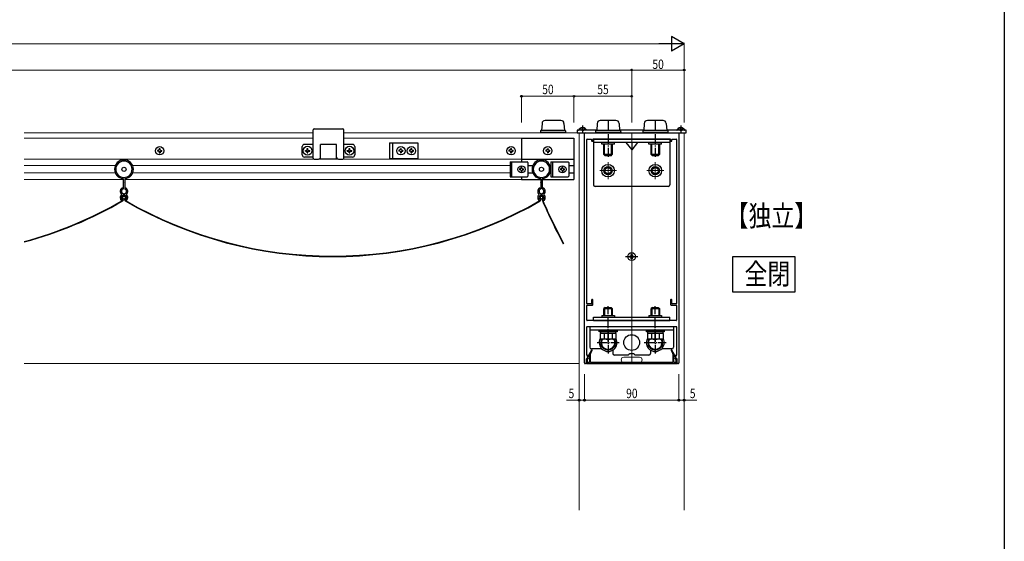
# Model space of a CAD drawing. Extents: x 0 to 1980, y 0 to 3207.
# Drawn here: x 1041 to 1980, y 2101 to 2599 of the extents above; entities that cross this region are included whole.
import ezdxf

# ---------------------------------------------------------------- set-up
doc = ezdxf.new("R2010")
doc.units = 0
doc.linetypes.add('YCENTER_1', pattern=[13, 10, -1, 1, -1])
doc.linetypes.add('YHIDDEN_1', pattern=[4, 3, -1])
doc.layers.get('0').update_dxf_attribs({"linetype": 'CONTINUOUS'})
doc.layers.add('USER1', color=3, linetype='CONTINUOUS')
doc.layers.add('YKK_ZWAK', color=7, linetype='CONTINUOUS')
for name, color, linetype, lineweight in [('YKK_11', 7, 'CONTINUOUS', 30), ('YKK_12', 2, 'CONTINUOUS', 13), ('YKK_13', 4, 'CONTINUOUS', 30), ('YKK_D', 6, 'CONTINUOUS', 13)]:
    doc.layers.add(name, color=color, linetype=linetype, lineweight=lineweight)
doc.styles.add('text-b', font='extslim2.shx', dxfattribs={"width": 0.8, "bigfont": 'extfont2.shx'})

msp = doc.modelspace()

# ---------------------------------------------------------------- linework, layer by layer
at = {"color": 0, "linetype": 'ByBlock', "lineweight": -2, "ltscale": 0.5}
msp.add_line((1582.08, 2270.92), (1667.48, 2270.92), dxfattribs=at)
at = {"layer": 'USER1'}
for p, q in [((1721.1, 2338.92, 0), (1721.1, 2372.92, 0)), ((1721.1, 2372.92, 0), (1780.45, 2372.92, 0)), ((1780.45, 2372.92, 0), (1780.45, 2338.92, 0)), ((1780.45, 2338.92, 0), (1721.1, 2338.92, 0))]:
    msp.add_line(p, q, dxfattribs=at)
at = {"layer": 'YKK_11', "linetype": 'ByBlock', "lineweight": -2, "ltscale": 0.5}
for p, q in [((1579.78, 2271.42), (1579.78, 2490.42)), ((1580.28, 2490.92), (1669.28, 2490.92)), ((1669.78, 2490.42), (1669.78, 2271.42)), ((1581.98, 2328.22), (1581.98, 2484.62)), ((1582.28, 2484.92), (1586.08, 2484.92)), ((1586.58, 2484.42), (1586.58, 2483.22)), ((1586.88, 2482.92), (1587.48, 2482.92)), ((1587.78, 2483.22), (1587.78, 2484.62)), ((1588.08, 2484.92), (1661.48, 2484.92)), ((1661.78, 2484.62), (1661.78, 2483.22)), ((1662.08, 2482.92), (1662.68, 2482.92)), ((1662.98, 2483.22), (1662.98, 2484.42)), ((1663.48, 2484.92), (1667.28, 2484.92)), ((1667.58, 2484.62), (1667.58, 2328.22)), ((1586.28, 2327.92), (1582.28, 2327.92)), ((1586.58, 2331.62), (1586.58, 2328.22)), ((1587.48, 2331.92), (1586.88, 2331.92)), ((1587.78, 2327.22), (1587.78, 2331.62)), ((1661.78, 2331.62), (1661.78, 2327.22)), ((1662.68, 2331.92), (1662.08, 2331.92)), ((1662.98, 2328.22), (1662.98, 2331.62)), ((1667.28, 2327.92), (1663.28, 2327.92)), ((1581.98, 2312.22), (1581.98, 2326.42)), ((1582.28, 2326.72), (1587.28, 2326.72)), ((1662.28, 2326.72), (1667.28, 2326.72)), ((1667.58, 2326.42), (1667.58, 2312.22)), ((1667.28, 2311.92), (1582.28, 2311.92)), ((1581.78, 2305.62), (1581.78, 2279.22)), ((1601.82, 2305.92), (1582.08, 2305.92)), ((1624.32, 2305.92), (1602.74, 2305.92)), ((1646.82, 2305.92), (1625.24, 2305.92)), ((1667.48, 2305.92), (1647.74, 2305.92)), ((1667.78, 2279.22), (1667.78, 2305.62)), ((1586.39, 2283.69), (1583.8, 2279.22)), ((1585.52, 2280.39), (1587.17, 2283.24)), ((1662.39, 2283.24), (1664.04, 2280.39)), ((1665.75, 2279.22), (1663.17, 2283.69)), ((1581.48, 2275.12), (1581.48, 2271.22)), ((1582.98, 2275.42), (1581.78, 2275.42)), ((1581.78, 2274.62), (1581.78, 2271.22)), ((1582.08, 2278.92), (1584.48, 2278.92)), ((1582.38, 2274.92), (1582.08, 2274.92)), ((1582.28, 2277.32), (1582.28, 2276.92)), ((1584.28, 2277.62), (1582.58, 2277.62)), ((1582.58, 2276.62), (1582.98, 2276.62)), ((1582.68, 2272.12), (1582.68, 2274.62)), ((1584.28, 2271.82), (1582.98, 2271.82)), ((1583.28, 2276.32), (1583.28, 2275.72)), ((1583.98, 2278.92), (1584.28, 2278.92)), ((1584.58, 2278.62), (1584.58, 2272.12)), ((1584.78, 2278.62), (1584.78, 2278.12)), ((1585.48, 2272.22), (1585.48, 2280.24)), ((1663.78, 2271.92), (1585.78, 2271.92)), ((1664.08, 2280.24), (1664.08, 2272.22)), ((1664.78, 2278.12), (1664.78, 2278.62)), ((1664.98, 2272.12), (1664.98, 2278.62)), ((1665.08, 2278.92), (1667.48, 2278.92)), ((1665.28, 2278.92), (1665.58, 2278.92)), ((1666.98, 2277.62), (1665.28, 2277.62)), ((1666.58, 2271.82), (1665.28, 2271.82)), ((1666.28, 2275.72), (1666.28, 2276.32)), ((1666.58, 2276.62), (1666.98, 2276.62)), ((1667.78, 2275.42), (1666.58, 2275.42)), ((1666.88, 2274.62), (1666.88, 2272.12)), ((1667.48, 2274.92), (1667.18, 2274.92)), ((1667.28, 2276.92), (1667.28, 2277.32)), ((1667.78, 2271.22), (1667.78, 2274.62)), ((1668.08, 2271.22), (1668.08, 2275.12)), ((1581.18, 2270.92), (1580.28, 2270.92)), ((1582.08, 2270.92), (1667.48, 2270.92)), ((1669.28, 2270.92), (1668.38, 2270.92))]:
    msp.add_line(p, q, dxfattribs=at)
for centre, radius, start, end in [((1580.28, 2490.42), 0.5, 90, 180), ((1669.28, 2490.42), 0.5, 0, 90), ((1582.28, 2484.62), 0.3, 90, 180), ((1586.08, 2484.42), 0.5, 0, 90), ((1586.88, 2483.22), 0.3, 180, 270), ((1587.48, 2483.22), 0.3, 270, 0), ((1588.08, 2484.62), 0.3, 90, 180), ((1661.48, 2484.62), 0.3, 0, 90), ((1662.08, 2483.22), 0.3, 180, 270), ((1662.68, 2483.22), 0.3, 270, 0), ((1663.48, 2484.42), 0.5, 90, 180), ((1667.28, 2484.62), 0.3, 0, 90), ((1582.28, 2328.22), 0.3, 180, 270), ((1586.28, 2328.22), 0.3, 270, 0), ((1586.88, 2331.62), 0.3, 90, 180), ((1587.48, 2331.62), 0.3, 0, 90), ((1662.08, 2331.62), 0.3, 90, 180), ((1662.68, 2331.62), 0.3, 360, 90), ((1663.28, 2328.22), 0.3, 180, 270), ((1667.28, 2328.22), 0.3, 270, 0), ((1582.28, 2326.42), 0.3, 90, 180), ((1587.28, 2327.22), 0.5, 270, 0), ((1662.28, 2327.22), 0.5, 180, 270), ((1667.28, 2326.42), 0.3, 0, 90), ((1582.28, 2312.22), 0.3, 180, 270), ((1667.28, 2312.22), 0.3, 270, 0), ((1582.08, 2305.62), 0.3, 90, 180), ((1601.82, 2306.12), 0.2, 270, 336.42182), ((1602.28, 2305.92), 0.3, 23.57818, 156.42182), ((1602.74, 2306.12), 0.2, 203.57818, 270), ((1624.32, 2306.12), 0.2, 270, 336.42182), ((1624.78, 2305.92), 0.3, 23.57818, 156.42182), ((1625.24, 2306.12), 0.2, 203.57818, 270), ((1646.82, 2306.12), 0.2, 270, 336.42182), ((1647.28, 2305.92), 0.3, 23.57818, 156.42182), ((1647.74, 2306.12), 0.2, 203.57818, 270), ((1667.48, 2305.62), 0.3, 0, 90), ((1586.78, 2283.47), 0.45, 330, 150), ((1662.78, 2283.47), 0.45, 30, 210), ((1581.78, 2275.12), 0.3, 90, 180), ((1582.08, 2279.22), 0.3, 180, 270), ((1582.08, 2274.62), 0.3, 90, 180), ((1582.58, 2277.32), 0.3, 90, 180), ((1582.58, 2276.92), 0.3, 180, 270), ((1582.38, 2274.62), 0.3, 0, 90), ((1582.98, 2272.12), 0.3, 180, 270), ((1582.98, 2276.32), 0.3, 360, 90), ((1582.98, 2275.72), 0.3, 270, 0), ((1583.98, 2279.12), 0.2, 150, 270), ((1584.28, 2278.62), 0.3, 0, 90), ((1584.28, 2278.12), 0.5, 270, 0), ((1584.28, 2272.12), 0.3, 270, 0), ((1584.48, 2278.62), 0.3, 0, 90), ((1585.78, 2280.24), 0.3, 150, 180), ((1585.78, 2272.22), 0.3, 180, 270), ((1663.78, 2272.22), 0.3, 270, 0), ((1663.78, 2280.24), 0.3, 0, 30), ((1665.08, 2278.62), 0.3, 90, 180), ((1665.28, 2278.12), 0.5, 180, 270), ((1665.28, 2278.62), 0.3, 90, 180), ((1665.28, 2272.12), 0.3, 180, 270), ((1665.58, 2279.12), 0.2, 270, 30), ((1666.58, 2276.32), 0.3, 90, 180), ((1666.58, 2275.72), 0.3, 180, 270), ((1666.58, 2272.12), 0.3, 270, 0), ((1667.18, 2274.62), 0.3, 90, 180), ((1666.98, 2277.32), 0.3, 0, 90), ((1666.98, 2276.92), 0.3, 270, 0), ((1667.48, 2279.22), 0.3, 270, 0), ((1667.48, 2274.62), 0.3, 0, 90), ((1667.78, 2275.12), 0.3, 0, 90), ((1580.28, 2271.42), 0.5, 180, 270), ((1581.18, 2271.22), 0.3, 270, 0), ((1582.08, 2271.22), 0.3, 180, 270), ((1667.48, 2271.22), 0.3, 270, 360), ((1668.38, 2271.22), 0.3, 180, 270), ((1669.28, 2271.42), 0.5, 270, 0)]:
    msp.add_arc(centre, radius, start, end, dxfattribs=at)
at = {"layer": 'YKK_12'}
for p, q in [((1045.78, 2490.92), (1321.18, 2490.92)), ((1350.38, 2490.92), (1574.78, 2490.92)), ((1574.78, 2490.92), (1574.78, 2130.92)), ((1674.78, 2490.92), (1674.78, 2130.92)), ((1045.78, 2485.92), (1321.18, 2485.92)), ((1350.38, 2485.92), (1519.78, 2485.92)), ((1045.78, 2465.92), (1519.78, 2465.92)), ((1045.78, 2459.72), (1132.49, 2459.72)), ((1149.05, 2459.76), (1508.78, 2459.76)), ((1602.28, 2462.92), (1602.28, 2446.92)), ((1647.28, 2462.92), (1647.28, 2446.92)), ((1045.78, 2452.72), (1132.49, 2452.72)), ((1149.09, 2452.76), (1508.78, 2452.76)), ((1594.28, 2454.92), (1610.28, 2454.92)), ((1639.28, 2454.92), (1655.28, 2454.92)), ((1045.78, 2446.52), (1140.03, 2446.52)), ((1141.53, 2446.52), (1519.78, 2446.52)), ((1632.28, 2276.92), (1617.28, 2276.92)), ((1632.28, 2271.92), (1617.28, 2271.92)), ((1045.78, 2270.92), (1574.78, 2270.92))]:
    msp.add_line(p, q, dxfattribs=at)
at = {"layer": 'YKK_12', "ltscale": 2}
msp.add_line((1624.78, 2490.92), (1624.78, 2270.92), dxfattribs=at)
at = {"layer": 'YKK_12'}
msp.add_circle((1624.78, 2290.92), 7.5, dxfattribs=at)
for centre, start, end in [((1617.28, 2274.42), 90, 270), ((1632.28, 2274.42), 270, 90)]:
    msp.add_arc(centre, 2.5, start, end, dxfattribs=at)
at = {"layer": 'YKK_13'}
for p, q in [((1539.31, 2500), (1538.9, 2493.32)), ((1557.25, 2502.82), (1542.3, 2502.82)), ((1560.25, 2500), (1560.66, 2493.32)), ((1591.81, 2500), (1591.4, 2493.32)), ((1609.75, 2502.82), (1594.8, 2502.82)), ((1612.75, 2500), (1613.16, 2493.32)), ((1636.81, 2500), (1636.4, 2493.32)), ((1654.75, 2502.82), (1639.8, 2502.82)), ((1657.75, 2500), (1658.16, 2493.32)), ((1321.18, 2466.92), (1321.18, 2493.92)), ((1322.18, 2494.92), (1349.38, 2494.92)), ((1350.38, 2466.92), (1350.38, 2493.92)), ((1537.87, 2492.85), (1537.78, 2491.32)), ((1561.78, 2491.32), (1537.78, 2491.32)), ((1537.78, 2490.92), (1537.78, 2491.32)), ((1561.78, 2491.32), (1537.78, 2491.32)), ((1561.18, 2493.32), (1538.37, 2493.32)), ((1561.68, 2492.85), (1561.78, 2491.32)), ((1561.78, 2490.92), (1561.78, 2491.32)), ((1572.78, 2493.42), (1572.78, 2490.92)), ((1591.4, 2493.42), (1572.78, 2493.42)), ((1572.78, 2490.92), (1676.78, 2490.92)), ((1581.57, 2493.42), (1574.38, 2493.42)), ((1577.55, 2495.9), (1577.55, 2495.02)), ((1577.55, 2495.02), (1578.4, 2495.02)), ((1578.4, 2495.9), (1578.4, 2495.02)), ((1590.37, 2492.85), (1590.28, 2491.32)), ((1614.28, 2491.32), (1590.28, 2491.32)), ((1590.28, 2490.92), (1590.28, 2491.32)), ((1614.28, 2491.32), (1590.28, 2491.32)), ((1613.68, 2493.32), (1590.87, 2493.32)), ((1636.4, 2493.42), (1613.15, 2493.42)), ((1614.18, 2492.85), (1614.28, 2491.32)), ((1614.28, 2490.92), (1614.28, 2491.32)), ((1635.37, 2492.85), (1635.28, 2491.32)), ((1659.28, 2491.32), (1635.28, 2491.32)), ((1635.28, 2490.92), (1635.28, 2491.32)), ((1659.28, 2491.32), (1635.28, 2491.32)), ((1658.68, 2493.32), (1635.87, 2493.32)), ((1676.78, 2493.42), (1658.15, 2493.42)), ((1659.18, 2492.85), (1659.28, 2491.32)), ((1659.28, 2490.92), (1659.28, 2491.32)), ((1675.17, 2493.42), (1667.98, 2493.42)), ((1671.15, 2495.9), (1671.15, 2495.02)), ((1671.15, 2495.02), (1672, 2495.02)), ((1672, 2495.9), (1672, 2495.02)), ((1676.78, 2490.92), (1676.78, 2493.42)), ((1321.18, 2479.92), (1312.78, 2479.92)), ((1343.38, 2479.92), (1328.18, 2479.92)), ((1343.38, 2479.92), (1328.18, 2479.92)), ((1328.18, 2467.92), (1328.18, 2479.92)), ((1328.28, 2466.42), (1328.28, 2479.42)), ((1343.28, 2466.42), (1343.28, 2479.42)), ((1343.38, 2467.92), (1343.38, 2479.92)), ((1358.78, 2479.92), (1350.38, 2479.92)), ((1393.78, 2481.42), (1393.78, 2466.42)), ((1393.78, 2481.42), (1420.78, 2481.42)), ((1396.78, 2481.42), (1396.78, 2466.42)), ((1420.78, 2481.42), (1420.78, 2466.42)), ((1519.78, 2485.92), (1569.78, 2485.92)), ((1519.78, 2485.92), (1519.78, 2463.18)), ((1569.78, 2485.92), (1569.78, 2446.52)), ((1661.28, 2484.92), (1588.28, 2484.92)), ((1588.28, 2484.92), (1588.28, 2441.52)), ((1661.28, 2481.72), (1588.28, 2481.72)), ((1596.28, 2480.12), (1596.28, 2481.72)), ((1608.28, 2480.12), (1596.28, 2480.12)), ((1598.28, 2470.32), (1598.28, 2480.12)), ((1598.93, 2469.67), (1598.93, 2480.12)), ((1605.63, 2469.67), (1605.63, 2480.12)), ((1606.28, 2480.12), (1606.28, 2470.32)), ((1608.28, 2480.12), (1608.28, 2481.72)), ((1619.28, 2481.72), (1624.78, 2474.72)), ((1630.28, 2481.72), (1624.78, 2474.72)), ((1624.78, 2481.72), (1624.78, 2474.72)), ((1641.28, 2480.12), (1641.28, 2481.72)), ((1653.28, 2480.12), (1641.28, 2480.12)), ((1643.28, 2470.32), (1643.28, 2480.12)), ((1643.93, 2469.67), (1643.93, 2480.12)), ((1650.63, 2469.67), (1650.63, 2480.12)), ((1651.28, 2480.12), (1651.28, 2470.32)), ((1653.28, 2480.12), (1653.28, 2481.72)), ((1661.28, 2484.92), (1661.28, 2441.52)), ((1173.91, 2474.37), (1172.82, 2474.28)), ((1173.91, 2473.38), (1172.82, 2473.48)), ((1174.28, 2474.75), (1174.38, 2475.84)), ((1174.28, 2473.01), (1174.38, 2471.92)), ((1175.27, 2474.75), (1175.18, 2475.84)), ((1175.27, 2473.01), (1175.18, 2471.92)), ((1175.65, 2474.37), (1175.74, 2474.37)), ((1175.65, 2474.37), (1176.74, 2474.28)), ((1175.65, 2473.38), (1176.74, 2473.48)), ((1310.78, 2469.92), (1310.78, 2477.92)), ((1313.7, 2473.57), (1313.7, 2474.27)), ((1313.7, 2474.27), (1314.93, 2474.27)), ((1313.7, 2473.57), (1314.93, 2473.57)), ((1315.43, 2475.99), (1316.13, 2475.99)), ((1315.43, 2474.77), (1315.43, 2475.99)), ((1315.43, 2471.84), (1315.43, 2473.07)), ((1315.43, 2471.84), (1316.13, 2471.84)), ((1316.13, 2474.77), (1316.13, 2475.99)), ((1316.13, 2471.84), (1316.13, 2473.07)), ((1316.63, 2474.27), (1317.85, 2474.27)), ((1316.63, 2473.57), (1317.85, 2473.57)), ((1317.85, 2473.57), (1317.85, 2474.27)), ((1353.7, 2473.57), (1353.7, 2474.27)), ((1353.7, 2474.27), (1354.93, 2474.27)), ((1353.7, 2473.57), (1354.93, 2473.57)), ((1355.43, 2475.99), (1356.13, 2475.99)), ((1355.43, 2474.77), (1355.43, 2475.99)), ((1355.43, 2471.84), (1355.43, 2473.07)), ((1355.43, 2471.84), (1356.13, 2471.84)), ((1356.13, 2474.77), (1356.13, 2475.99)), ((1356.13, 2471.84), (1356.13, 2473.07)), ((1356.63, 2474.27), (1357.85, 2474.27)), ((1356.63, 2473.57), (1357.85, 2473.57)), ((1357.85, 2473.57), (1357.85, 2474.27)), ((1360.78, 2477.92), (1360.78, 2469.92)), ((1403.91, 2474.41), (1402.82, 2474.32)), ((1403.91, 2473.42), (1402.82, 2473.52)), ((1404.28, 2474.79), (1404.38, 2475.88)), ((1404.28, 2473.05), (1404.38, 2471.96)), ((1405.27, 2474.79), (1405.18, 2475.88)), ((1405.27, 2473.05), (1405.18, 2471.96)), ((1405.65, 2474.41), (1406.74, 2474.32)), ((1405.65, 2474.41), (1405.74, 2474.41)), ((1405.65, 2473.42), (1406.74, 2473.52)), ((1413.91, 2474.41), (1412.82, 2474.32)), ((1413.91, 2473.42), (1412.82, 2473.52)), ((1414.28, 2474.79), (1414.38, 2475.88)), ((1414.28, 2473.05), (1414.38, 2471.96)), ((1415.27, 2474.79), (1415.18, 2475.88)), ((1415.27, 2473.05), (1415.18, 2471.96)), ((1415.65, 2474.41), (1415.74, 2474.41)), ((1415.65, 2474.41), (1416.74, 2474.32)), ((1415.65, 2473.42), (1416.74, 2473.52)), ((1508.91, 2474.41), (1507.82, 2474.32)), ((1508.91, 2473.42), (1507.82, 2473.52)), ((1509.28, 2474.79), (1509.38, 2475.88)), ((1509.28, 2473.05), (1509.38, 2471.96)), ((1510.27, 2474.79), (1510.18, 2475.88)), ((1510.27, 2473.05), (1510.18, 2471.96)), ((1510.65, 2474.41), (1510.74, 2474.41)), ((1510.65, 2474.41), (1511.74, 2474.32)), ((1510.65, 2473.42), (1511.74, 2473.52)), ((1543.91, 2474.41), (1542.82, 2474.32)), ((1543.91, 2473.42), (1542.82, 2473.52)), ((1544.28, 2474.79), (1544.38, 2475.88)), ((1544.28, 2473.05), (1544.38, 2471.96)), ((1545.27, 2474.79), (1545.18, 2475.88)), ((1545.27, 2473.05), (1545.18, 2471.96)), ((1545.65, 2474.41), (1546.74, 2474.32)), ((1545.65, 2474.41), (1545.74, 2474.41)), ((1545.65, 2473.42), (1546.74, 2473.52)), ((1606.28, 2470.32), (1598.28, 2470.32)), ((1599.48, 2469.12), (1598.28, 2470.32)), ((1605.08, 2469.12), (1599.48, 2469.12)), ((1605.08, 2469.12), (1606.28, 2470.32)), ((1651.28, 2470.32), (1643.28, 2470.32)), ((1644.48, 2469.12), (1643.28, 2470.32)), ((1650.08, 2469.12), (1644.48, 2469.12)), ((1650.08, 2469.12), (1651.28, 2470.32)), ((1321.18, 2467.92), (1312.78, 2467.92)), ((1322.18, 2465.92), (1326.18, 2465.92)), ((1328.28, 2467.92), (1328.18, 2467.92)), ((1342.78, 2465.92), (1328.78, 2465.92)), ((1343.38, 2467.92), (1343.28, 2467.92)), ((1345.38, 2465.92), (1349.38, 2465.92)), ((1358.78, 2467.92), (1350.38, 2467.92)), ((1393.78, 2466.42), (1420.78, 2466.42)), ((1508.78, 2463.18), (1525.28, 2463.18)), ((1508.78, 2463.18), (1508.78, 2449.18)), ((1508.78, 2463.18), (1508.78, 2449.18)), ((1510.28, 2463.18), (1510.28, 2449.18)), ((1519.78, 2465.92), (1569.78, 2465.92)), ((1525.78, 2462.68), (1525.78, 2449.68)), ((1525.78, 2459.76), (1530.5, 2459.76)), ((1547.05, 2459.76), (1547.78, 2459.76)), ((1547.78, 2463.18), (1564.28, 2463.18)), ((1547.78, 2463.18), (1547.78, 2449.18)), ((1547.78, 2463.18), (1547.78, 2449.18)), ((1549.28, 2463.18), (1549.28, 2449.18)), ((1564.78, 2462.68), (1564.78, 2449.68)), ((1564.78, 2459.76), (1569.78, 2459.76)), ((1518.91, 2456.67), (1517.82, 2456.58)), ((1518.91, 2455.68), (1517.82, 2455.78)), ((1519.28, 2457.05), (1519.38, 2458.14)), ((1519.28, 2455.31), (1519.38, 2454.22)), ((1520.27, 2457.05), (1520.18, 2458.14)), ((1520.27, 2455.31), (1520.18, 2454.22)), ((1520.65, 2456.67), (1520.74, 2456.67)), ((1520.65, 2456.67), (1521.74, 2456.58)), ((1520.65, 2455.68), (1521.74, 2455.78)), ((1525.78, 2452.76), (1530.47, 2452.76)), ((1547.09, 2452.76), (1547.78, 2452.76)), ((1557.91, 2456.67), (1556.82, 2456.58)), ((1557.91, 2455.68), (1556.82, 2455.78)), ((1558.28, 2457.05), (1558.38, 2458.14)), ((1558.28, 2455.31), (1558.38, 2454.22)), ((1559.27, 2457.05), (1559.18, 2458.14)), ((1559.27, 2455.31), (1559.18, 2454.22)), ((1559.65, 2456.67), (1559.74, 2456.67)), ((1559.65, 2456.67), (1560.74, 2456.58)), ((1559.65, 2455.68), (1560.74, 2455.78)), ((1564.78, 2452.76), (1569.78, 2452.76)), ((1140.03, 2446.98), (1140.03, 2443.92)), ((1140.23, 2443.72), (1140.03, 2443.92)), ((1140.23, 2443.72), (1140.03, 2443.52)), ((1140.03, 2443.52), (1140.03, 2437.6)), ((1141.33, 2443.72), (1141.53, 2443.92)), ((1141.33, 2443.72), (1141.53, 2443.52)), ((1141.53, 2446.98), (1141.53, 2443.92)), ((1141.53, 2443.52), (1141.53, 2437.6)), ((1508.78, 2449.18), (1525.28, 2449.18)), ((1519.78, 2449.18), (1519.78, 2446.52)), ((1519.78, 2446.52), (1538.03, 2446.52)), ((1538.03, 2446.98), (1538.03, 2443.92)), ((1538.23, 2443.72), (1538.03, 2443.92)), ((1538.23, 2443.72), (1538.03, 2443.52)), ((1538.03, 2443.52), (1538.03, 2437.6)), ((1539.33, 2443.72), (1539.53, 2443.92)), ((1539.33, 2443.72), (1539.53, 2443.52)), ((1539.53, 2446.98), (1539.53, 2443.92)), ((1539.53, 2446.52), (1569.78, 2446.52)), ((1539.53, 2443.52), (1539.53, 2437.6)), ((1547.78, 2449.18), (1564.28, 2449.18)), ((1659.68, 2439.92), (1589.88, 2439.92)), ((1139.53, 2427.06), (1139.05, 2428.72)), ((1139.91, 2427.17), (1139.43, 2428.83)), ((1139.91, 2427.17), (1139.97, 2426.79)), ((1141.64, 2427.17), (1141.58, 2426.79)), ((1141.64, 2427.17), (1142.12, 2428.83)), ((1142.03, 2427.06), (1142.51, 2428.72)), ((1537.53, 2427.06), (1537.05, 2428.72)), ((1537.91, 2427.17), (1537.43, 2428.83)), ((1537.91, 2427.17), (1537.97, 2426.79)), ((1539.64, 2427.17), (1539.58, 2426.79)), ((1539.64, 2427.17), (1540.12, 2428.83)), ((1540.03, 2427.06), (1540.51, 2428.72)), ((1559.92, 2385.42), (1559.56, 2385.25)), ((1624.37, 2374.97), (1625.19, 2374.97)), ((1624.37, 2374.15), (1624.37, 2374.97)), ((1625.19, 2374.97), (1625.19, 2374.15)), ((1622.73, 2372.51), (1622.73, 2373.33)), ((1622.73, 2373.33), (1623.55, 2373.33)), ((1623.55, 2372.51), (1622.73, 2372.51)), ((1624.37, 2370.87), (1624.37, 2371.69)), ((1625.19, 2370.87), (1624.37, 2370.87)), ((1625.19, 2371.69), (1625.19, 2370.87)), ((1626.01, 2373.33), (1626.83, 2373.33)), ((1626.83, 2372.51), (1626.01, 2372.51)), ((1626.83, 2373.33), (1626.83, 2372.51)), ((1599.48, 2324.52), (1598.28, 2323.32)), ((1598.28, 2316.72), (1598.28, 2323.32)), ((1598.28, 2323.32), (1606.28, 2323.32)), ((1598.93, 2323.97), (1598.93, 2316.72)), ((1599.48, 2324.52), (1605.08, 2324.52)), ((1605.08, 2324.52), (1606.28, 2323.32)), ((1605.63, 2323.97), (1605.63, 2316.72)), ((1606.28, 2323.32), (1606.28, 2316.72)), ((1644.48, 2324.52), (1643.28, 2323.32)), ((1643.28, 2316.72), (1643.28, 2323.32)), ((1643.28, 2323.32), (1651.28, 2323.32)), ((1643.93, 2323.97), (1643.93, 2316.72)), ((1644.48, 2324.52), (1650.08, 2324.52)), ((1650.08, 2324.52), (1651.28, 2323.32)), ((1650.63, 2323.97), (1650.63, 2316.72)), ((1651.28, 2323.32), (1651.28, 2316.72)), ((1588.28, 2311.92), (1588.28, 2315.12)), ((1588.28, 2315.12), (1661.28, 2315.12)), ((1588.28, 2311.92), (1661.28, 2311.92)), ((1596.28, 2316.72), (1608.28, 2316.72)), ((1596.28, 2316.72), (1596.28, 2315.12)), ((1608.28, 2316.72), (1608.28, 2315.12)), ((1641.28, 2316.72), (1653.28, 2316.72)), ((1641.28, 2316.72), (1641.28, 2315.12)), ((1653.28, 2316.72), (1653.28, 2315.12)), ((1661.28, 2311.92), (1661.28, 2315.12)), ((1664.78, 2305.92), (1584.78, 2305.92)), ((1584.78, 2305.92), (1584.78, 2286.52)), ((1664.78, 2302.72), (1584.78, 2302.72)), ((1593.78, 2302.72), (1610.78, 2302.72)), ((1593.78, 2301.12), (1593.78, 2302.72)), ((1610.78, 2301.12), (1593.78, 2301.12)), ((1595.23, 2299.52), (1595.23, 2301.12)), ((1609.33, 2301.12), (1609.33, 2299.52)), ((1610.78, 2302.72), (1610.78, 2301.12)), ((1638.78, 2302.72), (1655.78, 2302.72)), ((1638.78, 2301.12), (1638.78, 2302.72)), ((1655.78, 2301.12), (1638.78, 2301.12)), ((1640.23, 2299.52), (1640.23, 2301.12)), ((1654.33, 2301.12), (1654.33, 2299.52)), ((1655.78, 2302.72), (1655.78, 2301.12)), ((1664.78, 2305.92), (1664.78, 2286.52)), ((1594.77, 2299.52), (1594.77, 2294.6)), ((1609.78, 2299.52), (1594.77, 2299.52)), ((1595.78, 2294.02), (1594.77, 2294.6)), ((1608.78, 2294.02), (1595.78, 2294.02)), ((1595.78, 2287.17), (1595.78, 2294.02)), ((1598.52, 2299.52), (1598.52, 2294.6)), ((1606.03, 2299.52), (1606.03, 2294.6)), ((1608.78, 2294.02), (1609.78, 2294.6)), ((1608.78, 2294.02), (1608.78, 2287.17)), ((1609.78, 2299.52), (1609.78, 2294.6)), ((1639.77, 2299.52), (1639.77, 2294.6)), ((1654.78, 2299.52), (1639.77, 2299.52)), ((1640.78, 2294.02), (1639.77, 2294.6)), ((1640.78, 2287.17), (1640.78, 2294.02)), ((1653.78, 2294.02), (1640.78, 2294.02)), ((1643.52, 2299.52), (1643.52, 2294.6)), ((1651.03, 2299.52), (1651.03, 2294.6)), ((1653.78, 2294.02), (1654.78, 2294.6)), ((1653.78, 2294.02), (1653.78, 2287.17)), ((1654.78, 2299.52), (1654.78, 2294.6)), ((1596.18, 2284.92), (1586.38, 2284.92)), ((1602.28, 2283.41), (1595.78, 2287.17)), ((1608.78, 2287.17), (1602.28, 2283.41)), ((1606.78, 2283.71), (1606.78, 2280.52)), ((1647.28, 2283.41), (1640.78, 2287.17)), ((1642.78, 2283.71), (1642.78, 2280.52)), ((1653.78, 2287.17), (1647.28, 2283.41)), ((1663.18, 2284.92), (1653.38, 2284.92)), ((1621.42, 2278.92), (1608.38, 2278.92)), ((1641.18, 2278.92), (1628.13, 2278.92))]:
    msp.add_line(p, q, dxfattribs=at)
at = {"layer": 'YKK_13', "linetype": 'YCENTER_1', "ltscale": 0.4}
for p, q in [((1577.98, 2497.92), (1577.98, 2490.92)), ((1671.58, 2497.92), (1671.58, 2490.92))]:
    msp.add_line(p, q, dxfattribs=at)
at = {"layer": 'YKK_13', "linetype": 'YCENTER_1'}
for p, q in [((1602.28, 2502.82), (1602.28, 2468.12)), ((1647.28, 2502.82), (1647.28, 2468.12)), ((1602.28, 2292.02), (1602.28, 2325.52)), ((1647.28, 2292.02), (1647.28, 2325.52)), ((1602.28, 2301.42), (1602.28, 2280.42)), ((1647.28, 2301.42), (1647.28, 2280.42)), ((1591.78, 2290.92), (1612.78, 2290.92)), ((1636.78, 2290.92), (1657.78, 2290.92))]:
    msp.add_line(p, q, dxfattribs=at)
at = {"layer": 'YKK_13', "linetype": 'YHIDDEN_1', "ltscale": 0.5}
for p, q in [((1575.93, 2495.38), (1576.83, 2493.57)), ((1577.98, 2492.96), (1576.83, 2493.57)), ((1577.98, 2492.96), (1579.12, 2493.57)), ((1580.03, 2495.38), (1579.12, 2493.57)), ((1669.53, 2495.38), (1670.43, 2493.57)), ((1671.58, 2492.96), (1670.43, 2493.57)), ((1671.58, 2492.96), (1672.72, 2493.57)), ((1673.63, 2495.38), (1672.72, 2493.57))]:
    msp.add_line(p, q, dxfattribs=at)
at = {"layer": 'YKK_13', "linetype": 'YCENTER_1', "ltscale": 0.8}
msp.add_line((1619.03, 2372.92), (1630.53, 2372.92), dxfattribs=at)
at = {"layer": 'YKK_13'}
for centre, radius in [((1315.78, 2473.92), 4.25), ((1355.78, 2473.92), 4.25), ((1174.78, 2473.88), 4), ((1404.78, 2473.92), 4), ((1414.78, 2473.92), 4), ((1509.78, 2473.92), 4), ((1544.78, 2473.92), 4), ((1519.78, 2456.18), 3.4), ((1558.78, 2456.18), 3.4), ((1602.28, 2454.92), 6), ((1647.28, 2454.92), 6), ((1140.78, 2456.22), 2), ((1538.78, 2456.22), 2), ((1602.28, 2454.92), 4), ((1602.28, 2454.92), 3), ((1647.28, 2454.92), 4), ((1647.28, 2454.92), 3), ((1140.78, 2429.22), 1.4), ((1538.78, 2429.22), 1.4), ((1624.78, 2372.92), 3.75), ((1624.78, 2290.92), 7.5)]:
    msp.add_circle(centre, radius, dxfattribs=at)
for centre, radius, start, end in [((1542.3, 2499.82), 3, 90, 176.5), ((1557.25, 2499.82), 3, 3.5, 90), ((1594.8, 2499.82), 3, 90, 176.5), ((1609.75, 2499.82), 3, 3.5, 90), ((1639.8, 2499.82), 3, 90, 176.5), ((1654.75, 2499.82), 3, 3.5, 90), ((1322.18, 2493.92), 1, 90, 180), ((1349.38, 2493.92), 1, 0, 90), ((1538.37, 2492.82), 0.5, 90, 176.5), ((1561.18, 2492.82), 0.5, 3.5, 90), ((1574.38, 2493.57), 0.154, 152.71904, 270), ((1577.98, 2491.72), 4.2, 95.80773, 152.71904), ((1577.98, 2491.72), 4.2, 27.28096, 84.19227), ((1581.57, 2493.57), 0.154, 270, 27.28096), ((1590.87, 2492.82), 0.5, 90, 176.5), ((1613.68, 2492.82), 0.5, 3.5, 90), ((1635.87, 2492.82), 0.5, 90, 176.5), ((1658.68, 2492.82), 0.5, 3.5, 90), ((1667.98, 2493.57), 0.154, 152.71904, 270), ((1671.58, 2491.72), 4.2, 95.80773, 152.71904), ((1671.58, 2491.72), 4.2, 27.28096, 84.19227), ((1675.17, 2493.57), 0.154, 270, 27.28096), ((1312.78, 2477.92), 2, 90, 180), ((1328.78, 2479.42), 0.5, 90, 180), ((1342.78, 2479.42), 0.5, 0, 90), ((1358.78, 2477.92), 2, 0, 90), ((1174.78, 2473.88), 2, 168.46304, 191.53696), ((1174.78, 2473.88), 1, 119.69917, 150.30083), ((1174.78, 2473.88), 1, 209.69917, 240.30083), ((1174.78, 2473.88), 2, 78.46304, 101.53696), ((1174.78, 2473.88), 2, 258.46304, 281.53696), ((1174.78, 2473.88), 1, 29.69917, 60.30083), ((1174.78, 2473.88), 1, 299.69917, 330.30083), ((1174.78, 2473.88), 2, 0, 11.53696), ((1174.78, 2473.88), 2, 348.46304, 0), ((1312.78, 2469.92), 2, 180, 270), ((1314.93, 2474.77), 0.5, 270, 0), ((1314.93, 2473.07), 0.5, 0, 90), ((1316.63, 2474.77), 0.5, 180, 270), ((1316.63, 2473.07), 0.5, 90, 180), ((1354.93, 2474.77), 0.5, 270, 0), ((1354.93, 2473.07), 0.5, 0, 90), ((1356.63, 2474.77), 0.5, 180, 270), ((1356.63, 2473.07), 0.5, 90, 180), ((1358.78, 2469.92), 2, 270, 0), ((1404.78, 2473.92), 2, 168.46304, 191.53696), ((1404.78, 2473.92), 1, 119.69917, 150.30083), ((1404.78, 2473.92), 1, 209.69917, 240.30083), ((1404.78, 2473.92), 2, 78.46304, 101.53696), ((1404.78, 2473.92), 2, 258.46304, 281.53696), ((1404.78, 2473.92), 1, 29.69917, 60.30083), ((1404.78, 2473.92), 1, 299.69917, 330.30083), ((1404.78, 2473.92), 2, 0, 11.53696), ((1404.78, 2473.92), 2, 348.46304, 0), ((1414.78, 2473.92), 2, 168.46304, 191.53696), ((1414.78, 2473.92), 1, 119.69917, 150.30083), ((1414.78, 2473.92), 1, 209.69917, 240.30083), ((1414.78, 2473.92), 2, 78.46304, 101.53696), ((1414.78, 2473.92), 2, 258.46304, 281.53696), ((1414.78, 2473.92), 1, 29.69917, 60.30083), ((1414.78, 2473.92), 1, 299.69917, 330.30083), ((1414.78, 2473.92), 2, 0, 11.53696), ((1414.78, 2473.92), 2, 348.46304, 0), ((1509.78, 2473.92), 2, 168.46304, 191.53696), ((1509.78, 2473.92), 1, 119.69917, 150.30083), ((1509.78, 2473.92), 1, 209.69917, 240.30083), ((1509.78, 2473.92), 2, 78.46304, 101.53696), ((1509.78, 2473.92), 2, 258.46304, 281.53696), ((1509.78, 2473.92), 1, 29.69917, 60.30083), ((1509.78, 2473.92), 1, 299.69917, 330.30083), ((1509.78, 2473.92), 2, 0, 11.53696), ((1509.78, 2473.92), 2, 348.46304, 0), ((1544.78, 2473.92), 2, 168.46304, 191.53696), ((1544.78, 2473.92), 1, 119.69917, 150.30083), ((1544.78, 2473.92), 1, 209.69917, 240.30083), ((1544.78, 2473.92), 2, 78.46304, 101.53696), ((1544.78, 2473.92), 2, 258.46304, 281.53696), ((1544.78, 2473.92), 1, 29.69917, 60.30083), ((1544.78, 2473.92), 1, 299.69917, 330.30083), ((1544.78, 2473.92), 2, 0, 11.53696), ((1544.78, 2473.92), 2, 348.46304, 0), ((1140.78, 2456.22), 9, 90, 180), ((1140.78, 2456.22), 7.8, 90, 270), ((1140.78, 2456.22), 9, 360, 90), ((1140.78, 2456.22), 7.8, 270, 90), ((1322.18, 2466.92), 1, 180, 270), ((1326.18, 2467.92), 2, 270, 0), ((1328.78, 2466.42), 0.5, 180, 270), ((1342.78, 2466.42), 0.5, 270, 0), ((1345.38, 2467.92), 2, 180, 270), ((1349.38, 2466.92), 1, 270, 0), ((1525.28, 2462.68), 0.5, 0, 90), ((1538.78, 2456.22), 9, 90, 180), ((1538.78, 2456.22), 7.8, 90, 270), ((1538.78, 2456.22), 9, 0, 90), ((1538.78, 2456.22), 7.8, 270, 90), ((1564.28, 2462.68), 0.5, 0, 90), ((1140.78, 2456.22), 9, 180, 263.5173), ((1140.78, 2456.22), 9, 276.4827, 0), ((1519.78, 2456.18), 2, 168.46304, 191.53696), ((1519.78, 2456.18), 1, 119.69917, 150.30083), ((1519.78, 2456.18), 1, 209.69917, 240.30083), ((1519.78, 2456.18), 2, 78.46304, 101.53696), ((1519.78, 2456.18), 2, 258.46304, 281.53696), ((1519.78, 2456.18), 1, 29.69917, 60.30083), ((1519.78, 2456.18), 1, 299.69917, 330.30083), ((1519.78, 2456.18), 2, 0, 11.53696), ((1519.78, 2456.18), 2, 348.46304, 0), ((1538.78, 2456.22), 9, 180, 263.5173), ((1538.78, 2456.22), 9, 276.4827, 360), ((1558.78, 2456.18), 2, 168.46304, 191.53696), ((1558.78, 2456.18), 1, 119.69917, 150.30083), ((1558.78, 2456.18), 1, 209.69917, 240.30083), ((1558.78, 2456.18), 2, 78.46304, 101.53696), ((1558.78, 2456.18), 2, 258.46304, 281.53696), ((1558.78, 2456.18), 1, 29.69917, 60.30083), ((1558.78, 2456.18), 1, 299.69917, 330.30083), ((1558.78, 2456.18), 2, 0, 11.53696), ((1558.78, 2456.18), 2, 348.46304, 0), ((1139.73, 2446.98), 0.3, 0, 83.5173), ((1141.83, 2446.98), 0.3, 96.4827, 180), ((1525.28, 2449.68), 0.5, 270, 0), ((1537.73, 2446.98), 0.3, 0, 83.5173), ((1539.83, 2446.98), 0.3, 96.4827, 180), ((1564.28, 2449.68), 0.5, 270, 0), ((1589.88, 2441.52), 1.6, 180, 270), ((1659.68, 2441.52), 1.6, 270, 0), ((1140.78, 2435.22), 3.6, 126.8699, 225.58469), ((1140.78, 2429.22), 3.6, 134.41531, 233.1301), ((1137.84, 2432.22), 0.6, 314.41531, 45.58469), ((1140.78, 2435.22), 2.4, 126.8699, 53.1301), ((1140.78, 2429.22), 2.4, 306.8699, 233.1301), ((1140.78, 2435.22), 2.3, 113.81884, 66.18116), ((1138.98, 2437.62), 0.6, 0, 126.8699), ((1138.98, 2437.62), 0.6, 306.8699, 0), ((1139.73, 2437.6), 0.3, 293.81884, 0), ((1141.83, 2437.6), 0.3, 180, 246.18116), ((1142.58, 2437.62), 0.6, 53.1301, 180), ((1142.58, 2437.62), 0.6, 180, 233.1301), ((1140.78, 2435.22), 3.6, 314.41531, 53.1301), ((1140.78, 2429.22), 3.6, 306.8699, 45.58469), ((1143.72, 2432.22), 0.6, 134.41531, 225.58469), ((1538.78, 2435.22), 3.6, 126.8699, 225.58469), ((1538.78, 2429.22), 3.6, 134.41531, 233.1301), ((1535.84, 2432.22), 0.6, 314.41531, 45.58469), ((1538.78, 2435.22), 2.4, 126.8699, 53.1301), ((1538.78, 2429.22), 2.4, 306.8699, 233.1301), ((1538.78, 2435.22), 2.3, 113.81884, 66.18116), ((1536.98, 2437.62), 0.6, 0, 126.8699), ((1536.98, 2437.62), 0.6, 306.8699, 0), ((1537.73, 2437.6), 0.3, 293.81884, 0), ((1539.83, 2437.6), 0.3, 180, 246.18116), ((1540.58, 2437.62), 0.6, 53.1301, 180), ((1540.58, 2437.62), 0.6, 180, 233.1301), ((1538.78, 2435.22), 3.6, 314.41531, 53.1301), ((1538.78, 2429.22), 3.6, 306.8699, 45.58469), ((1541.72, 2432.22), 0.6, 134.41531, 225.58469), ((941.78, 2767.93), 394.61, 285.28084, 300.0366), ((941.78, 2767.83), 394.91, 285.26915, 300.0616), ((1138.98, 2426.82), 0.6, 233.1301, 0), ((1140.78, 2429.22), 1.8, 343.09393, 196.0806), ((1138.98, 2426.82), 0.6, 302.68062, 0), ((1138.98, 2426.82), 0.6, 0, 53.1301), ((1140.78, 2429.22), 1.4, 343.91958, 196.0836), ((1138.98, 2426.82), 0.6, 0, 23.98901), ((1138.97, 2426.82), 1, 308.89132, 358.56335), ((1142.58, 2426.82), 1, 181.43665, 231.10868), ((1339.78, 2767.83), 394.91, 239.9384, 300.0616), ((1142.58, 2426.82), 0.6, 126.8699, 180), ((1142.58, 2426.82), 0.6, 156.07796, 180), ((1142.58, 2426.82), 0.6, 180, 306.8699), ((1142.58, 2426.82), 0.6, 180, 237.31938), ((1339.78, 2767.93), 394.61, 239.9634, 300.0366), ((1536.98, 2426.82), 0.6, 233.1301, 0), ((1538.78, 2429.22), 1.8, 343.9194, 196.90607), ((1536.98, 2426.82), 0.6, 302.68062, 0), ((1536.98, 2426.82), 0.6, 0, 53.1301), ((1538.78, 2429.22), 1.4, 343.9164, 196.08042), ((1536.98, 2426.82), 0.6, 0, 23.92204), ((1536.97, 2426.82), 1, 308.89132, 358.56335), ((1540.58, 2426.82), 1, 181.43665, 231.34067), ((1979.5, 2613.43), 477.93, 203.05154, 208.51817), ((1540.58, 2426.82), 0.6, 126.8699, 180), ((1540.58, 2426.82), 0.6, 156.01099, 180), ((1540.58, 2426.82), 0.6, 180, 306.8699), ((1540.58, 2426.82), 0.6, 180, 228.22624), ((1979.71, 2613.63), 477.82, 203.05239, 208.5306), ((1623.55, 2374.15), 0.82, 270, 0), ((1623.55, 2371.69), 0.82, 0, 90), ((1626.01, 2374.15), 0.82, 180, 270), ((1626.01, 2371.69), 0.82, 90, 180), ((1602.28, 2290.92), 8.5, 152.00716, 27.99284), ((1596.65, 2297.34), 3.32, 235.61575, 304.38425), ((1602.28, 2290.92), 7.05, 157.21814, 202.78186), ((1602.28, 2290.92), 6.5, 151.51536, 28.48464), ((1602.28, 2306.44), 12.42, 252.41205, 287.58795), ((1607.91, 2297.34), 3.32, 235.61575, 304.38425), ((1602.28, 2290.92), 7.05, 337.21814, 22.78186), ((1647.28, 2290.92), 8.5, 152.00716, 27.99284), ((1641.65, 2297.34), 3.32, 235.61575, 304.38425), ((1647.28, 2290.92), 7.05, 157.21814, 202.78186), ((1647.28, 2290.92), 6.5, 151.51536, 28.48464), ((1647.28, 2306.44), 12.42, 252.41205, 287.58795), ((1652.91, 2297.34), 3.32, 235.61575, 304.38425), ((1647.28, 2290.92), 7.05, 337.21814, 22.78186), ((1586.38, 2286.52), 1.6, 180, 270), ((1602.28, 2290.92), 7.05, 217.21814, 262.78186), ((1602.28, 2290.92), 7.05, 277.21814, 322.78186), ((1647.28, 2290.92), 7.05, 217.21814, 262.78186), ((1647.28, 2290.92), 7.05, 277.21814, 322.78186), ((1663.18, 2286.52), 1.6, 270, 0), ((1608.38, 2280.52), 1.6, 180, 270), ((1624.78, 2275.92), 4.5, 41.81031, 138.18969), ((1641.18, 2280.52), 1.6, 270, 0)]:
    msp.add_arc(centre, radius, start, end, dxfattribs=at)
at = {"layer": 'YKK_D', "lineweight": -2}
for p, q in [((1674.78, 2575.92), (1662.65, 2582.92)), ((1662.65, 2582.92), (1662.65, 2568.92)), ((1674.78, 2575.92), (1650.53, 2575.92)), ((1674.78, 2575.92), (1662.65, 2568.92))]:
    msp.add_line(p, q, dxfattribs=at)
at = {"layer": 'YKK_D'}
for p, q in [((1660.78, 2575.92), (388.78, 2575.92)), ((1674.78, 2500.92), (1674.78, 2576.92)), ((1624.78, 2550.92), (424.78, 2550.92)), ((1624.78, 2500.92), (1624.78, 2551.92)), ((1624.78, 2500.92), (1624.78, 2551.92)), ((1674.78, 2550.92), (1624.78, 2550.92)), ((1674.78, 2500.92), (1674.78, 2551.92)), ((1519.78, 2500.92), (1519.78, 2526.92)), ((1519.78, 2525.92), (1569.78, 2525.92)), ((1569.78, 2500.92), (1569.78, 2526.92)), ((1569.78, 2500.92), (1569.78, 2526.92)), ((1569.78, 2525.92), (1624.78, 2525.92)), ((1624.78, 2500.92), (1624.78, 2526.92)), ((1579.78, 2260.92), (1579.78, 2234.92)), ((1579.78, 2260.92), (1579.78, 2234.92)), ((1669.78, 2260.92), (1669.78, 2234.92)), ((1669.78, 2260.92), (1669.78, 2234.92)), ((1574.78, 2235.92), (1562.58, 2235.92)), ((1579.78, 2235.92), (1574.78, 2235.92)), ((1669.78, 2235.92), (1579.78, 2235.92)), ((1669.78, 2235.92), (1674.78, 2235.92)), ((1674.78, 2235.92), (1686.98, 2235.92))]:
    msp.add_line(p, q, dxfattribs=at)
at = {"layer": 'YKK_D', "linetype": 'ByBlock', "lineweight": -2}
for centre in [(1624.78, 2550.92), (1624.78, 2550.92), (1674.78, 2550.92), (1519.78, 2525.92), (1569.78, 2525.92), (1569.78, 2525.92), (1624.78, 2525.92), (1574.78, 2235.92), (1579.78, 2235.92), (1579.78, 2235.92), (1669.78, 2235.92), (1669.78, 2235.92), (1674.78, 2235.92)]:
    msp.add_circle(centre, 0.85, dxfattribs=at)
at = {"layer": 'YKK_ZWAK'}
msp.add_line((1980, 3120), (1980, 0), dxfattribs=at)

# ---------------------------------------------------------------- texts
at = {"layer": 'USER1', "style": 'text-b', "width": 0.8}
for s, p in [('【独立】', (1714.34, 2401.82)), ('全閉', (1732.34, 2346.45, 0))]:
    msp.add_text(s, height=20, dxfattribs=at).set_placement(p)
at = {"layer": 'YKK_D', "style": 'text-b', "width": 0.8}
for s, p in [('50', (1644.5, 2551.92)), ('50', (1539.5, 2527.92)), ('55', (1592, 2527.92)), ('5', (1564.58, 2237.92)), ('90', (1619.5, 2237.92)), ('5', (1680.18, 2237.92))]:
    msp.add_text(s, height=9, dxfattribs=at).set_placement(p)

doc.saveas('drawing.dxf')
